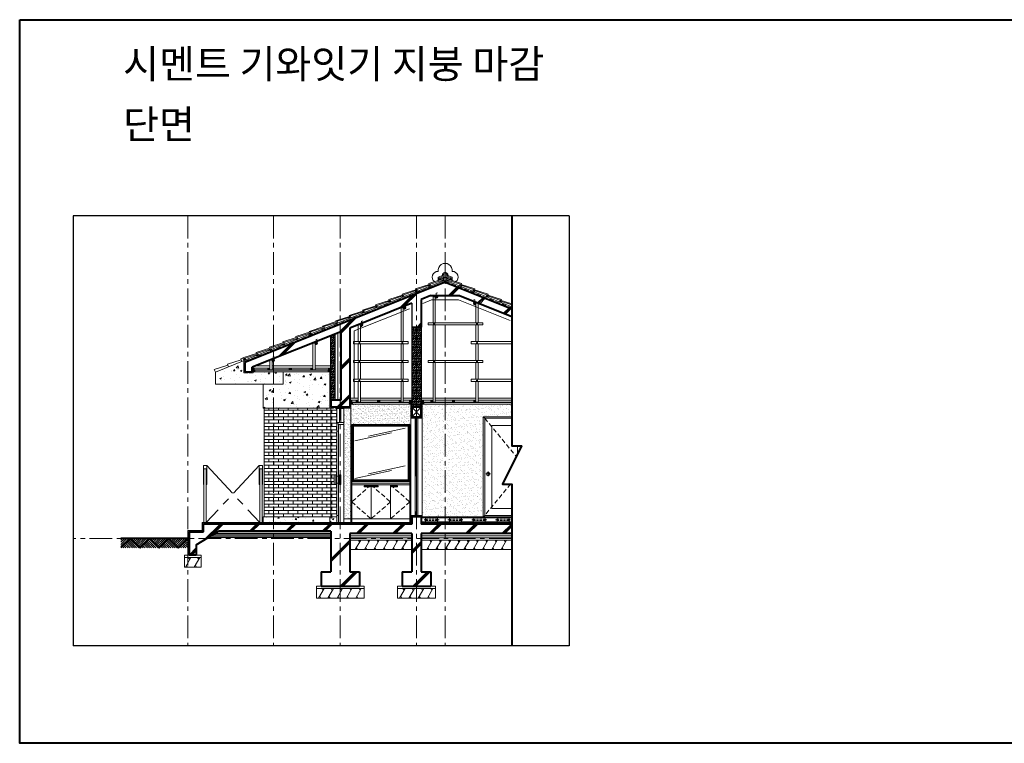
# Model space of a CAD drawing. Units: millimetres. Extents: x 969 to 94023, y -20814 to 17368.
# Drawn here: x 50485 to 71140, y 1382 to 16553 of the extents above; entities that cross this region are included whole.
import ezdxf

# ---------------------------------------------------------------- set-up
doc = ezdxf.new("R2010")
doc.units = ezdxf.units.MM
doc.linetypes.add('CENTER', pattern=[50.8, 31.75, -6.35, 6.35, -6.35])
doc.linetypes.add('HIDDEN', pattern=[9.525, 6.35, -3.175])
doc.layers.get('Defpoints').update_dxf_attribs({"color": 134})
for name, color, linetype, lineweight in [('CEN', 1, 'CENTER', 20), ('CONC', 2, 'Continuous', 40), ('E1', 4, 'Continuous', 30), ('FIN', 3, 'Continuous', 20), ('HAT', 5, 'Continuous', 9)]:
    doc.layers.add(name, color=color, linetype=linetype, lineweight=lineweight)
doc.linetypes.add('BATTING', pattern='A,0.00254,-2.54,[134,ltypeshp.shx,S=2.54,R=0,X=-2.54,Y=0],-5.08,[134,ltypeshp.shx,S=2.54,R=180,X=2.54,Y=0],-2.54', length=10.16254)
pattern_1 = [(0, (55609.55, 6127.92), (0, 67.7418), []), (90, (55609.55, 6127.92), (-101.6, 67.7418), [67.742, -67.742])]

msp = doc.modelspace()

# ---------------------------------------------------------------- hatches: boundary and pattern name
at = {"layer": 'HAT'}
h = msp.add_hatch(dxfattribs=at)
h.set_pattern_fill('AR-CONC', color=256, scale=2)
h.set_pattern_definition([(50, (56989.55, 6007.92), (364.37, -31.878), [38.1, -419.1]), (355, (56989.55, 6007.92), (-70.487, 382.114), [30.48, -335.28]), (100.451, (57019.9, 6005.27), (293.882, 350.236), [32.38, -356.18]), (46.184, (56989.55, 6109.52), (542.16, -84.085), [57.15, -628.65]), (96.636, (57034.73, 6102.5), (474.81, 494.85), [48.57, -534.27]), (351.184, (56989.55, 6109.5), (474.81, 494.85), [45.72, -502.92]), (21, (57040.35, 6084.12), (303.229, -204.53), [38.1, -419.1]), (326, (57040.35, 6084.12), (123.604, 368.376), [30.48, -335.28]), (71.451, (57065.62, 6067.08), (426.833, 163.846), [32.38, -356.18]), (37.5, (56989.55, 6007.92), (6.1772, 169.11), [0, -331.216, 0, -340.36, 0, -336.55]), (7.5, (56989.55, 6007.92), (133.639, 200.361), [0, -194.056, 0, -323.596, 0, -128.27]), (327.5, (56876.27, 6007.92), (271.181, -11.4575), [0, -127, 0, -396.24, 0, -525.78]), (317.5, (56825.47, 6007.92), (296.258, 50.853), [0, -165.1, 0, -263.144, 0, -373.38])])
h.paths.add_polyline_path([(56990, 8408), (56990, 9169), (56954, 9169), (56010, 9169), (56010, 8909), (55590, 8909), (55590, 8408)])
h.paths.add_polyline_path([(56010, 8909), (56010, 9169), (55380, 9169), (55380, 9149), (55300, 9149), (55300, 9169), (55270, 9169), (55270, 9149), (55190, 9149), (55190, 9405), (54590, 9165), (54590, 8909)])
h.paths.add_polyline_path([(55590, 6128), (55590, 6008), (56990, 6008), (56990, 6128)])
h.paths.add_polyline_path([(57135, 6008), (57135, 6128), (56990, 6128), (56990, 6008)])
h = msp.add_hatch(dxfattribs=at)
h.set_pattern_fill('AR-SAND', color=256, scale=1.5)
h.set_pattern_definition([(37.5, (-27523.82, 43553.645), (-2.400047, 73.411986), [0, -57.912, 0, -64.77, 0, -61.9125]), (7.5, (-27523.82, 43553.65), (67.42849, 107.52377), [0, -31.242, 0, -52.197, 0, -20.0025]), (327.5, (-27570.68, 43553.645), (118.648856, 0.215578), [0, -19.05, 0, -68.58, 0, -89.535]), (317.5, (-27570.68, 43553.65), (114.53347, 33.4394), [0, -9.525, 0, -44.958, 0, -51.435])])
h.paths.add_polyline_path([(58690, 8492), (58654, 8492), (57430, 8492), (57430, 8408), (57430, 6088), (57450, 6088), (57450, 8068), (58670, 8068), (58670, 6088), (58690, 6088), (58690, 6128), (58690, 6158), (58690, 8198), (58690, 8228)])
h.paths.add_polyline_path([(57430, 8408), (57285, 8408), (57285, 8398), (57285, 8063), (57285, 6088), (57430, 6088)])
h = msp.add_hatch(dxfattribs=at)
h.set_pattern_fill('AR-SAND', color=256, scale=2.5)
h.set_pattern_definition([(37.5, (-27523.82, 43553.65), (-4.00008, 122.35331), [0, -96.52, 0, -107.95, 0, -103.1875]), (7.5, (-27523.82, 43553.65), (112.38082, 179.20628), [0, -52.07, 0, -86.995, 0, -33.3375]), (327.5, (-27601.92, 43553.65), (197.74809, 0.3593), [0, -31.75, 0, -114.3, 0, -149.225]), (317.5, (-27601.92, 43553.65), (190.8891, 55.73233), [0, -15.875, 0, -74.93, 0, -85.725])])
h.paths.add_polyline_path([(60210, 8228), (60810, 8228), (60810, 8492), (58930, 8492), (58930, 8228), (58930, 8198), (58930, 6158), (58930, 6128), (60210, 6128)])
h = msp.add_hatch(dxfattribs=at)
h.set_pattern_fill('AR-BRSTD', color=256)
h.set_pattern_definition(pattern_1)
h.paths.add_polyline_path([(57010, 8408), (56990, 8408), (55610, 8408), (55610, 6128), (57010, 6128)])
h.paths.add_polyline_path([(57135, 8408), (57100, 8408), (57100, 8428), (57070, 8428), (57070, 8408), (57010, 8408), (57010, 6128), (57135, 6128), (57135, 6158)])
h.paths.add_polyline_path([(57115, 7008), (57115, 6808), (57085, 6808), (57085, 7008)], flags=16)
h = msp.add_hatch(dxfattribs=at)
h.set_pattern_fill('AR-BRSTD', color=256)
h.set_pattern_definition(pattern_1)
h.paths.add_polyline_path([(57010, 8408), (56990, 8408), (55610, 8408), (55610, 6128), (57010, 6128)])
h = msp.add_hatch(dxfattribs=at)
h.set_pattern_fill('ANSI31', color=256, scale=8, angle=90)
h.set_pattern_definition([(135, (-27523.82, 43553.645), (-17.960512, -17.960512), [])])
h.paths.add_polyline_path([(58930, 8228), (58690, 8228), (58690, 8198), (58930, 8198)])
h.paths.add_polyline_path([(58930, 6158), (58690, 6158), (58690, 6128), (58930, 6128)])
h = msp.add_hatch(dxfattribs=at)
h.set_pattern_fill('ANSI31', color=256, scale=5)
h.set_pattern_definition([(45, (-27523.819, 43553.645), (-11.2253202, 11.2253202), [])])
h.paths.add_polyline_path([(58810, 8198), (58780, 8198), (58780, 8118), (58810, 8118)])
h.paths.add_polyline_path([(58810, 7068), (58780, 7068), (58780, 6988), (58810, 6988)])
h.paths.add_polyline_path([(58810, 6238), (58780, 6238), (58780, 6158), (58810, 6158)])
h = msp.add_hatch(dxfattribs=at)
h.set_pattern_fill('ANSI37', color=256, scale=8)
h.set_pattern_definition([(45, (-27523.82, 43553.645), (-17.960512, 17.960512), []), (135, (-27523.82, 43553.645), (-17.960512, -17.960512), [])])
h.paths.add_polyline_path([(59410, 6028), (58910, 6028), (58910, 5978), (59410, 5978)])
h.paths.add_polyline_path([(60810, 6028), (59410, 6028), (59410, 5978), (60810, 5978)])
h = msp.add_hatch(dxfattribs=at)
h.set_pattern_fill('_USER', color=256, scale=30, pattern_type=0)
h.set_pattern_definition([(0, (-27523.82, 43553.645), (0, 30), [])])
h.paths.add_polyline_path([(55810, 5828), (54652, 5828), (54406, 5678), (55810, 5678)])
h.paths.add_polyline_path([(57010, 5828), (55810, 5828), (55810, 5678), (57010, 5678)])
h = msp.add_hatch(dxfattribs=at)
h.set_pattern_fill('ANSI31', color=256, scale=10, angle=90)
h.set_pattern_definition([(135, (-27523.82, 43553.645), (-22.45064, -22.45064), [])])
h.paths.add_polyline_path([(52810, 5678), (52610, 5478), (53010, 5478)])
h.paths.add_polyline_path([(53210, 5678), (53010, 5478), (53410, 5478)])
h.paths.add_polyline_path([(53610, 5678), (53410, 5478), (53810, 5478)])
h.paths.add_polyline_path([(54010, 5678), (53810, 5478), (54010, 5478)])
h = msp.add_hatch(dxfattribs=at)
h.set_pattern_fill('ANSI31', color=256, scale=10)
h.set_pattern_definition([(45, (-27523.82, 43553.645), (-22.45064, 22.45064), [])])
h.paths.add_polyline_path([(54010, 5678), (53610, 5678), (53810, 5478)])
h.paths.add_polyline_path([(53610, 5678), (53210, 5678), (53410, 5478)])
h.paths.add_polyline_path([(53210, 5678), (52810, 5678), (53010, 5478)])
h.paths.add_polyline_path([(52810, 5678), (52610, 5678), (52610, 5478)])

# ---------------------------------------------------------------- linework, layer by layer
at = {"layer": 'CEN', "ltscale": 15}
for p, q in [((54010, 12444), (54010, 3428)), ((55810, 12444), (55810, 3428)), ((57210, 12444), (57210, 3428)), ((58810, 12444), (58810, 3428)), ((59410, 12444), (59410, 3428)), ((60810, 5678), (51610, 5678))]:
    msp.add_line(p, q, dxfattribs=at)
at = {"layer": 'CONC'}
for p, q in [((59410, 11049), (55210, 9369)), ((59410, 11049), (60810, 10489)), ((59110, 10768), (58910, 10688)), ((59110, 10768), (59710, 10768)), ((59710, 10768), (60810, 10328)), ((58710, 10608), (57410, 10088)), ((57220, 10012), (55360, 9268)), ((57220, 10012), (57220, 8578)), ((57410, 10088), (57410, 8428)), ((55210, 9369), (55210, 9169)), ((55210, 9169), (55360, 9169)), ((55360, 9169), (55360, 9268)), ((57010, 8578), (57010, 8428)), ((57220, 8578), (57010, 8578)), ((57410, 8428), (57010, 8428)), ((58710, 6128), (58710, 5978)), ((58910, 6128), (58710, 6128)), ((58910, 6128), (58910, 5978)), ((54040, 5813), (54040, 5328)), ((54040, 5813), (54340, 5813)), ((54190, 5545), (54652, 5828)), ((58710, 5978), (54340, 5978)), ((54340, 5813), (54340, 5978)), ((57010, 5828), (54652, 5828)), ((57010, 5828), (57010, 4978)), ((60810, 5978), (58910, 5978)), ((54010, 5678), (52610, 5678)), ((57410, 5778), (57410, 4978)), ((58710, 5778), (57410, 5778)), ((58710, 5778), (58710, 4978)), ((58910, 5778), (58910, 4978)), ((60810, 5778), (58910, 5778)), ((54190, 5545), (54190, 5328)), ((54190, 5328), (54040, 5328)), ((56810, 4978), (56810, 4678)), ((56810, 4978), (57010, 4978)), ((57410, 4978), (57610, 4978)), ((57610, 4978), (57610, 4678)), ((58510, 4978), (58510, 4678)), ((58510, 4978), (58710, 4978)), ((58910, 4978), (59110, 4978)), ((59110, 4978), (59110, 4678)), ((56810, 4678), (57610, 4678)), ((58510, 4678), (59110, 4678))]:
    msp.add_line(p, q, dxfattribs=at)
at = {"layer": 'CONC', "color": 7}
for p in [(58910, 10688), (58710, 10108)]:
    msp.add_line(p, (58910, 10108), dxfattribs=at)
at = {"layer": 'CONC'}
for points in [[(50485, 16553), (94023, 16553), (94023, 1382), (50485, 1382)], [(58910, 8428), (58710, 8428), (58710, 8228), (58910, 8228)]]:
    msp.add_lwpolyline(points, close=True, dxfattribs=at)
for points in [[(60810, 12444), (60810, 7618), (61010, 7618), (60610, 6818), (60810, 6818), (60810, 3428)], [(54010, 5678), (53810, 5478), (53610, 5678), (53410, 5478), (53210, 5678), (53010, 5478), (52810, 5678), (52610, 5478)]]:
    msp.add_lwpolyline(points, dxfattribs=at)
at = {"layer": 'Defpoints'}
for p, q in [((62010, 12444), (51610, 12444)), ((51610, 12444), (51610, 3428)), ((62010, 12444), (62010, 3428)), ((62010, 3428), (51610, 3428))]:
    msp.add_line(p, q, dxfattribs=at)
at = {"layer": 'E1', "color": 7}
msp.add_line((58710, 10608), (58710, 10108), dxfattribs=at)
at = {"layer": 'E1'}
for p, q in [((57010, 8578), (57010, 9928)), ((57100, 8578), (57100, 9964)), ((58710, 10108), (58710, 8428)), ((58910, 10108), (58910, 8428)), ((57010, 9205), (55360, 9205)), ((58710, 8528), (57410, 8528)), ((60810, 8528), (58910, 8528))]:
    msp.add_line(p, q, dxfattribs=at)
at = {"layer": 'E1', "linetype": 'Continuous'}
for p, q in [((57085, 9958), (57100, 9958)), ((58710, 10048), (58910, 10048)), ((58710, 9988), (58910, 9988)), ((58710, 9928), (58910, 9928)), ((57010, 9898), (57100, 9898)), ((57010, 9838), (57100, 9838)), ((57010, 9778), (57100, 9778)), ((57010, 9718), (57100, 9718)), ((58710, 9868), (58910, 9868)), ((58710, 9808), (58910, 9808)), ((58710, 9748), (58910, 9748)), ((57010, 9658), (57100, 9658)), ((57010, 9598), (57100, 9598)), ((57010, 9538), (57100, 9538)), ((58710, 9688), (58910, 9688)), ((58710, 9628), (58910, 9628)), ((58710, 9568), (58910, 9568)), ((58710, 9508), (58910, 9508)), ((57010, 9478), (57100, 9478)), ((57010, 9418), (57100, 9418)), ((57010, 9358), (57100, 9358)), ((57010, 9298), (57100, 9298)), ((58710, 9448), (58910, 9448)), ((58710, 9388), (58910, 9388)), ((58710, 9328), (58910, 9328)), ((57010, 9238), (57100, 9238)), ((57010, 9178), (57100, 9178)), ((57010, 9118), (57100, 9118)), ((58710, 9268), (58910, 9268)), ((58710, 9208), (58910, 9208)), ((58710, 9148), (58910, 9148)), ((57010, 9058), (57100, 9058)), ((57010, 8998), (57100, 8998)), ((57010, 8938), (57100, 8938)), ((58710, 9088), (58910, 9088)), ((58710, 9028), (58910, 9028)), ((58710, 8968), (58910, 8968)), ((58710, 8908), (58910, 8908)), ((57010, 8878), (57100, 8878)), ((57010, 8818), (57100, 8818)), ((57010, 8758), (57100, 8758)), ((57010, 8698), (57100, 8698)), ((58710, 8848), (58910, 8848)), ((58710, 8788), (58910, 8788)), ((58710, 8728), (58910, 8728)), ((57010, 8638), (57100, 8638)), ((58710, 8668), (58910, 8668)), ((58710, 8608), (58910, 8608)), ((58710, 8548), (58910, 8548)), ((58710, 8488), (58910, 8488))]:
    msp.add_line(p, q, dxfattribs=at)
at = {"layer": 'FIN'}
for p, q in [((59410, 11093), (55190, 9405)), ((59410, 11093), (60810, 10533)), ((59157, 10198), (59157, 10768)), ((59202, 10198), (59202, 10768)), ((58532, 9803), (58532, 10537)), ((60057, 10198), (60057, 10629)), ((60102, 10198), (60102, 10611)), ((58487, 9803), (58487, 10519)), ((57587, 9803), (57587, 10159)), ((57632, 9803), (57632, 10177)), ((59157, 9408), (59157, 10153)), ((59202, 9408), (59202, 10153)), ((60057, 9803), (60057, 10153)), ((60102, 9803), (60102, 10153)), ((56635, 9205), (56635, 9778)), ((56680, 9205), (56680, 9796)), ((57587, 9408), (57587, 9758)), ((57632, 9408), (57632, 9758)), ((58487, 9408), (58487, 9758)), ((58532, 9408), (58532, 9758)), ((60057, 9408), (60057, 9758)), ((60102, 9408), (60102, 9758)), ((55195, 9407), (54590, 9165)), ((55190, 9405), (55190, 9149)), ((55735, 9295), (55428, 9295)), ((55735, 9205), (55735, 9418)), ((55780, 9205), (55780, 9436)), ((56635, 9295), (55780, 9295)), ((57010, 9295), (56680, 9295)), ((57587, 9013), (57587, 9363)), ((57632, 9013), (57632, 9363)), ((58487, 9013), (58487, 9363)), ((58532, 9013), (58532, 9363)), ((59157, 8528), (59157, 9363)), ((59202, 8528), (59202, 9363)), ((60057, 9013), (60057, 9363)), ((60102, 9013), (60102, 9363)), ((54590, 9165), (54590, 8909)), ((55190, 9149), (55270, 9149)), ((55270, 9169), (55270, 9149)), ((55300, 9169), (55300, 9149)), ((55300, 9149), (55380, 9149)), ((55735, 9250), (55360, 9250)), ((55380, 9149), (55380, 9205)), ((56990, 9169), (55380, 9169)), ((56635, 9250), (55780, 9250)), ((56010, 9169), (56010, 8909)), ((57010, 9250), (56680, 9250)), ((56990, 8408), (56990, 9205)), ((54590, 8909), (56010, 8909)), ((55590, 8909), (55590, 8408)), ((57587, 8528), (57587, 8968)), ((57632, 8528), (57632, 8968)), ((58487, 8528), (58487, 8968)), ((58532, 8528), (58532, 8968)), ((60057, 8528), (60057, 8968)), ((60102, 8528), (60102, 8968)), ((57587, 8618), (57410, 8618)), ((57587, 8573), (57410, 8573)), ((57430, 8528), (57430, 8408)), ((58690, 8492), (57430, 8492)), ((58487, 8618), (57632, 8618)), ((58487, 8573), (57632, 8573)), ((58710, 8618), (58532, 8618)), ((58710, 8573), (58532, 8573)), ((58690, 8528), (58690, 8228)), ((59157, 8618), (58910, 8618)), ((59157, 8573), (58910, 8573)), ((58930, 8528), (58930, 8228)), ((60810, 8492), (58930, 8492)), ((60057, 8618), (59202, 8618)), ((60057, 8573), (59202, 8573)), ((60810, 8618), (60102, 8618)), ((60810, 8573), (60102, 8573)), ((56990, 8408), (55590, 8408)), ((55610, 8408), (55610, 6128)), ((57070, 8408), (56990, 8408)), ((57010, 8408), (57010, 6128)), ((57070, 8428), (57070, 8408)), ((57100, 8428), (57100, 8408)), ((57135, 8408), (57100, 8408)), ((57135, 8428), (57135, 6008)), ((57210, 8318), (57210, 8188)), ((57285, 8428), (57285, 8063)), ((57430, 8408), (57285, 8408)), ((57430, 8408), (57430, 6008)), ((57285, 8063), (57285, 6008)), ((58690, 8198), (58690, 6158)), ((58795, 7068), (58795, 8118)), ((58840, 6158), (58840, 8198)), ((58930, 8198), (58930, 6158)), ((57175, 7928), (57175, 6008)), ((54410, 7208), (54340, 7208)), ((54340, 7138), (54340, 7208)), ((54410, 7138), (54340, 7138)), ((54350, 6008), (54350, 7138)), ((54400, 6008), (54400, 7138)), ((54410, 7138), (54410, 7208)), ((55580, 7208), (55510, 7208)), ((55510, 7138), (55510, 7208)), ((55580, 7138), (55510, 7138)), ((55520, 6008), (55520, 7138)), ((55570, 6008), (55570, 7138)), ((55580, 7138), (55580, 7208)), ((58780, 6238), (58780, 6988)), ((58810, 6238), (58810, 6988)), ((58690, 6008), (54310, 6008)), ((54310, 5843), (54310, 6008)), ((55590, 6128), (55590, 6008)), ((56990, 6128), (55590, 6128)), ((56990, 6128), (56990, 6008)), ((57135, 6128), (56990, 6128)), ((58690, 6128), (58690, 6008)), ((60810, 6128), (58910, 6128)), ((60810, 6108), (58910, 6108)), ((60810, 6028), (58910, 6028)), ((54010, 5843), (54010, 5328)), ((54010, 5843), (54310, 5843)), ((58710, 5693), (57410, 5693)), ((58710, 5643), (57410, 5643)), ((60810, 5693), (58910, 5693)), ((60810, 5643), (58910, 5643)), ((58710, 5443), (57410, 5443)), ((60810, 5443), (58910, 5443)), ((53940, 5328), (53940, 5078)), ((53940, 5328), (54040, 5328)), ((54290, 5278), (53940, 5278)), ((54190, 5328), (54290, 5328)), ((54290, 5328), (54290, 5078)), ((54290, 5078), (53940, 5078)), ((56710, 4678), (56710, 4428)), ((56710, 4678), (56810, 4678)), ((56710, 4628), (57710, 4628)), ((57610, 4678), (57710, 4678)), ((57710, 4678), (57710, 4428)), ((58410, 4678), (58410, 4428)), ((58410, 4678), (58510, 4678)), ((58410, 4628), (59210, 4628)), ((59110, 4678), (59210, 4678)), ((59210, 4678), (59210, 4428)), ((56710, 4428), (57710, 4428)), ((58410, 4428), (59210, 4428))]:
    msp.add_line(p, q, dxfattribs=at)
for points in [[(59202, 10723), (59247, 10723), (59247, 10768), (59202, 10768)], [(58532, 10492), (58577, 10492), (58577, 10537), (58532, 10537)], [(60012, 10584), (60057, 10584), (60057, 10629), (60012, 10629)], [(57632, 10132), (57677, 10132), (57677, 10177), (57632, 10177)], [(59057, 10198), (60202, 10198), (60202, 10153), (59057, 10153)], [(56680, 9751), (56725, 9751), (56725, 9796), (56680, 9796)], [(57487, 9803), (58632, 9803), (58632, 9758), (57487, 9758)], [(55780, 9391), (55825, 9391), (55825, 9436), (55780, 9436)], [(57487, 9408), (58632, 9408), (58632, 9363), (57487, 9363)], [(59057, 9408), (60202, 9408), (60202, 9363), (59057, 9363)], [(55360, 9205), (55405, 9205), (55405, 9250), (55360, 9250)], [(55380, 9169), (55416, 9169), (55416, 9205), (55380, 9205)], [(55690, 9205), (55735, 9205), (55735, 9250), (55690, 9250)], [(56140, 9205), (56185, 9205), (56185, 9250), (56140, 9250)], [(56590, 9205), (56635, 9205), (56635, 9250), (56590, 9250)], [(56954, 9169), (56990, 9169), (56990, 9205), (56954, 9205)], [(56965, 9205), (57010, 9205), (57010, 9250), (56965, 9250)], [(57487, 9013), (58632, 9013), (58632, 8968), (57487, 8968)], [(57410, 8528), (57455, 8528), (57455, 8573), (57410, 8573)], [(57430, 8492), (57466, 8492), (57466, 8528), (57430, 8528)], [(57542, 8528), (57587, 8528), (57587, 8573), (57542, 8573)], [(57992, 8528), (58037, 8528), (58037, 8573), (57992, 8573)], [(58442, 8528), (58487, 8528), (58487, 8573), (58442, 8573)], [(58654, 8492), (58690, 8492), (58690, 8528), (58654, 8528)], [(58665, 8528), (58710, 8528), (58710, 8573), (58665, 8573)], [(58910, 8528), (58955, 8528), (58955, 8573), (58910, 8573)], [(58930, 8492), (58966, 8492), (58966, 8528), (58930, 8528)], [(59112, 8528), (59157, 8528), (59157, 8573), (59112, 8573)], [(59562, 8528), (59607, 8528), (59607, 8573), (59562, 8573)], [(60012, 8528), (60057, 8528), (60057, 8573), (60012, 8573)], [(57135, 8428), (57285, 8428), (57285, 8398), (57135, 8398)], [(57195, 8398), (57225, 8398), (57225, 8318), (57195, 8318)], [(57135, 8078), (57135, 8108), (57285, 8108), (57285, 8063), (57175, 8063), (57175, 8078)], [(57135, 8078), (57175, 8078), (57175, 7928), (57135, 7928)], [(57195, 8188), (57225, 8188), (57225, 8108), (57195, 8108)], [(58690, 8228), (58930, 8228), (58930, 8198), (58690, 8198)], [(58780, 8198), (58810, 8198), (58810, 8118), (58780, 8118)], [(58780, 7068), (58810, 7068), (58810, 6988), (58780, 6988)], [(57085, 7008), (57115, 7008), (57115, 6808), (57085, 6808)], [(57135, 6983), (57175, 6983), (57175, 6833), (57135, 6833)], [(57195, 7008), (57225, 7008), (57225, 6808), (57195, 6808)], [(58780, 6238), (58810, 6238), (58810, 6158), (58780, 6158)], [(57135, 6158), (57175, 6158), (57175, 6008), (57135, 6008)], [(58690, 6158), (58930, 6158), (58930, 6128), (58690, 6128)]]:
    msp.add_lwpolyline(points, close=True, dxfattribs=at)
for points in [[(60810, 9758), (59957, 9758), (59957, 9803), (60810, 9803)], [(60810, 8968), (59957, 8968), (59957, 9013), (60810, 9013)]]:
    msp.add_lwpolyline(points, dxfattribs=at)
for centre in [(59000, 6068), (59250, 6068), (59500, 6068), (59750, 6068), (60000, 6068), (60250, 6068), (60500, 6068), (60750, 6068)]:
    msp.add_circle(centre, 12.5, dxfattribs=at)
at = {"layer": 'HAT'}
for p, q in [((59260, 11156), (59260, 11084)), ((59560, 11156), (59560, 11084)), ((59063, 10976), (59081, 10984)), ((59071, 10957), (59063, 10976)), ((59063, 10976), (59089, 10964)), ((59081, 10984), (59071, 10957)), ((59089, 10964), (59071, 10957)), ((59341, 11088), (59360, 11095)), ((59349, 11068), (59341, 11088)), ((59341, 11088), (59368, 11076)), ((59360, 11095), (59349, 11068)), ((59368, 11076), (59349, 11068)), ((59478, 11088), (59451, 11076)), ((59451, 11076), (59470, 11068)), ((59478, 11088), (59459, 11095)), ((59459, 11095), (59470, 11068)), ((59470, 11068), (59478, 11088)), ((59756, 10976), (59730, 10964)), ((59730, 10964), (59749, 10957)), ((59756, 10976), (59738, 10984)), ((59738, 10984), (59749, 10957)), ((59749, 10957), (59756, 10976)), ((58506, 10754), (58524, 10761)), ((58513, 10734), (58506, 10754)), ((58506, 10754), (58532, 10742)), ((58524, 10761), (58513, 10734)), ((58532, 10742), (58513, 10734)), ((58784, 10865), (58803, 10872)), ((58792, 10846), (58784, 10865)), ((58784, 10865), (58811, 10853)), ((58803, 10872), (58792, 10846)), ((58811, 10853), (58792, 10846)), ((59262, 10745), (59162, 10745)), ((59247, 10768), (59202, 10723)), ((59202, 10768), (59247, 10723)), ((60035, 10865), (60008, 10853)), ((60008, 10853), (60027, 10846)), ((60035, 10865), (60016, 10872)), ((60016, 10872), (60027, 10846)), ((60027, 10846), (60035, 10865)), ((60313, 10754), (60287, 10742)), ((60287, 10742), (60306, 10734)), ((60313, 10754), (60295, 10761)), ((60295, 10761), (60306, 10734)), ((60306, 10734), (60313, 10754)), ((57949, 10531), (57967, 10538)), ((57967, 10538), (57956, 10511)), ((58227, 10642), (58246, 10650)), ((58235, 10623), (58227, 10642)), ((58227, 10642), (58254, 10630)), ((58246, 10650), (58235, 10623)), ((58254, 10630), (58235, 10623)), ((58577, 10537), (58532, 10492)), ((58532, 10537), (58577, 10492)), ((59997, 10607), (60096, 10607)), ((60057, 10629), (60012, 10584)), ((60012, 10629), (60057, 10584)), ((60592, 10642), (60566, 10630)), ((60566, 10630), (60584, 10623)), ((60592, 10642), (60573, 10650)), ((60573, 10650), (60584, 10623)), ((60584, 10623), (60592, 10642)), ((57670, 10419), (57689, 10427)), ((57678, 10400), (57670, 10419)), ((57670, 10419), (57696, 10407)), ((57689, 10427), (57678, 10400)), ((57696, 10407), (57678, 10400)), ((57956, 10511), (57949, 10531)), ((57949, 10531), (57975, 10519)), ((57975, 10519), (57956, 10511)), ((58592, 10514), (58493, 10514)), ((57113, 10197), (57132, 10204)), ((57121, 10177), (57113, 10197)), ((57113, 10197), (57139, 10184)), ((57132, 10204), (57121, 10177)), ((57139, 10184), (57121, 10177)), ((57392, 10308), (57410, 10315)), ((57399, 10288), (57392, 10308)), ((57392, 10308), (57418, 10296)), ((57410, 10315), (57399, 10288)), ((57418, 10296), (57399, 10288)), ((57692, 10154), (57593, 10154)), ((57677, 10177), (57632, 10132)), ((57632, 10177), (57677, 10132)), ((59162, 10175), (59197, 10175)), ((59179, 10193), (59179, 10158)), ((60062, 10175), (60097, 10175)), ((60079, 10193), (60079, 10158)), ((56556, 9974), (56574, 9981)), ((56564, 9954), (56556, 9974)), ((56556, 9974), (56582, 9962)), ((56574, 9981), (56564, 9954)), ((56582, 9962), (56564, 9954)), ((56834, 10085), (56853, 10093)), ((56842, 10066), (56834, 10085)), ((56834, 10085), (56861, 10073)), ((56853, 10093), (56842, 10066)), ((56861, 10073), (56842, 10066)), ((55999, 9751), (56017, 9758)), ((56007, 9731), (55999, 9751)), ((55999, 9751), (56025, 9739)), ((56017, 9758), (56007, 9731)), ((56025, 9739), (56007, 9731)), ((56277, 9862), (56296, 9870)), ((56285, 9843), (56277, 9862)), ((56277, 9862), (56304, 9850)), ((56296, 9870), (56285, 9843)), ((56304, 9850), (56285, 9843)), ((56740, 9773), (56640, 9773)), ((56725, 9796), (56680, 9751)), ((56680, 9796), (56725, 9751)), ((57592, 9780), (57627, 9780)), ((57610, 9798), (57610, 9763)), ((58492, 9780), (58527, 9780)), ((58510, 9798), (58510, 9763)), ((60062, 9780), (60097, 9780)), ((60079, 9798), (60079, 9763)), ((55450, 9509), (55442, 9528)), ((55442, 9528), (55468, 9516)), ((55460, 9535), (55450, 9509)), ((55468, 9516), (55450, 9509)), ((55460, 9535), (55468, 9516)), ((55720, 9639), (55739, 9647)), ((55728, 9620), (55720, 9639)), ((55720, 9639), (55747, 9627)), ((55739, 9647), (55728, 9620)), ((55747, 9627), (55728, 9620)), ((55193, 9449), (55227, 9419)), ((55212, 9455), (55208, 9412)), ((55840, 9413), (55740, 9413)), ((55825, 9436), (55780, 9391)), ((55780, 9436), (55825, 9391)), ((57592, 9385), (57627, 9385)), ((57610, 9403), (57610, 9368)), ((58492, 9385), (58527, 9385)), ((58510, 9403), (58510, 9368)), ((59162, 9385), (59197, 9385)), ((59179, 9403), (59179, 9368)), ((60062, 9385), (60097, 9385)), ((60079, 9403), (60079, 9368)), ((55405, 9250), (55360, 9205)), ((55360, 9250), (55405, 9205)), ((55416, 9205), (55380, 9169)), ((55394, 9205), (55380, 9191)), ((55416, 9184), (55401, 9169)), ((55735, 9250), (55690, 9205)), ((55690, 9250), (55735, 9205)), ((56185, 9250), (56140, 9205)), ((56140, 9250), (56185, 9205)), ((56635, 9250), (56590, 9205)), ((56590, 9250), (56635, 9205)), ((56990, 9205), (56954, 9169)), ((56968, 9205), (56954, 9191)), ((57010, 9250), (56965, 9205)), ((56965, 9250), (57010, 9205)), ((56990, 9184), (56975, 9169)), ((57592, 8990), (57627, 8990)), ((57610, 9008), (57610, 8973)), ((58492, 8990), (58527, 8990)), ((58510, 9008), (58510, 8973)), ((60062, 8990), (60097, 8990)), ((60079, 9008), (60079, 8973)), ((57455, 8573), (57410, 8528)), ((57410, 8573), (57455, 8528)), ((57466, 8528), (57430, 8492)), ((57444, 8528), (57430, 8513)), ((57466, 8507), (57451, 8492)), ((57587, 8573), (57542, 8528)), ((57542, 8573), (57587, 8528)), ((58037, 8573), (57992, 8528)), ((57992, 8573), (58037, 8528)), ((58487, 8573), (58442, 8528)), ((58442, 8573), (58487, 8528)), ((58690, 8528), (58654, 8492)), ((58668, 8528), (58654, 8513)), ((58710, 8573), (58665, 8528)), ((58665, 8573), (58710, 8528)), ((58690, 8507), (58675, 8492)), ((58955, 8573), (58910, 8528)), ((58910, 8573), (58955, 8528)), ((58966, 8528), (58930, 8492)), ((58944, 8528), (58930, 8513)), ((58966, 8507), (58951, 8492)), ((59157, 8573), (59112, 8528)), ((59112, 8573), (59157, 8528)), ((59607, 8573), (59562, 8528)), ((59562, 8573), (59607, 8528)), ((60057, 8573), (60012, 8528)), ((60012, 8573), (60057, 8528)), ((57195, 8318), (57195, 8188)), ((57225, 8318), (57225, 8188)), ((58710, 8428), (58910, 8228)), ((58710, 8228), (58910, 8428)), ((58670, 8068), (57450, 8068)), ((57450, 8068), (57450, 6008)), ((57450, 8068), (57470, 8048)), ((58670, 8068), (58650, 8048)), ((58670, 8068), (58670, 6008)), ((58780, 7068), (58780, 8118)), ((58810, 7068), (58810, 8118)), ((60210, 8228), (60240, 8198)), ((58287, 7892), (57516, 7721)), ((58574, 7988), (57803, 7818)), ((54340, 6878), (54340, 7138)), ((54410, 6878), (54410, 7138)), ((55510, 6878), (55510, 7138)), ((55580, 6878), (55580, 7138)), ((58287, 7103), (57516, 6932)), ((58574, 7199), (57803, 7028)), ((54350, 6878), (54340, 6878)), ((54340, 6808), (54340, 6878)), ((54410, 6878), (54400, 6878)), ((54410, 6808), (54410, 6878)), ((55520, 6878), (55510, 6878)), ((55510, 6808), (55510, 6878)), ((55580, 6878), (55570, 6878)), ((55580, 6808), (55580, 6878)), ((57450, 6868), (57470, 6888)), ((58670, 6868), (57450, 6868)), ((58670, 6838), (57450, 6838)), ((58650, 6888), (58670, 6868)), ((54350, 6808), (54340, 6808)), ((54410, 6808), (54400, 6808)), ((55520, 6808), (55510, 6808)), ((55580, 6808), (55570, 6808)), ((58670, 6798), (57450, 6798)), ((57856, 6798), (57856, 6088)), ((58263, 6798), (58263, 6088)), ((57450, 6088), (57285, 6088)), ((58670, 6088), (57450, 6088)), ((58670, 6088), (58690, 6088)), ((60210, 6128), (60240, 6158)), ((57638, 5643), (57523, 5443)), ((57592, 5643), (57615, 5603)), ((57833, 5643), (57718, 5443)), ((57787, 5643), (57810, 5603)), ((58028, 5643), (57913, 5443)), ((57982, 5643), (58005, 5603)), ((58223, 5643), (58107, 5443)), ((58177, 5643), (58200, 5603)), ((58418, 5643), (58302, 5443)), ((58372, 5643), (58395, 5603)), ((58613, 5643), (58497, 5443)), ((58566, 5643), (58590, 5603)), ((59138, 5643), (59023, 5443)), ((59092, 5643), (59115, 5603)), ((59333, 5643), (59217, 5443)), ((59287, 5643), (59310, 5603)), ((59528, 5643), (59412, 5443)), ((59482, 5643), (59505, 5603)), ((59723, 5643), (59607, 5443)), ((59676, 5643), (59700, 5603)), ((59918, 5643), (59802, 5443)), ((59871, 5643), (59894, 5603)), ((60112, 5643), (59997, 5443)), ((60066, 5643), (60089, 5603)), ((60307, 5643), (60192, 5443)), ((60261, 5643), (60284, 5603)), ((60502, 5643), (60387, 5443)), ((60456, 5643), (60479, 5603)), ((60697, 5643), (60582, 5443)), ((60651, 5643), (60674, 5603)), ((57546, 5483), (57569, 5443)), ((57741, 5483), (57764, 5443)), ((57936, 5483), (57959, 5443)), ((58131, 5483), (58154, 5443)), ((58325, 5483), (58349, 5443)), ((58520, 5483), (58543, 5443)), ((59046, 5483), (59069, 5443)), ((59241, 5483), (59264, 5443)), ((59435, 5483), (59459, 5443)), ((59630, 5483), (59653, 5443)), ((59825, 5483), (59848, 5443)), ((60020, 5483), (60043, 5443)), ((60215, 5483), (60238, 5443)), ((60410, 5483), (60433, 5443)), ((60605, 5483), (60628, 5443)), ((54075, 5278), (53960, 5078)), ((54029, 5278), (54052, 5238)), ((54264, 5278), (54148, 5078)), ((54218, 5278), (54241, 5238)), ((53983, 5118), (54006, 5078)), ((54171, 5118), (54194, 5078)), ((56870, 4628), (56754, 4428)), ((56824, 4628), (56847, 4588)), ((57065, 4628), (56949, 4428)), ((57019, 4628), (57042, 4588)), ((57260, 4628), (57144, 4428)), ((57213, 4628), (57237, 4588)), ((57454, 4628), (57339, 4428)), ((57408, 4628), (57431, 4588)), ((57649, 4628), (57534, 4428)), ((57603, 4628), (57626, 4588)), ((58570, 4628), (58454, 4428)), ((58524, 4628), (58547, 4588)), ((58765, 4628), (58649, 4428)), ((58719, 4628), (58742, 4588)), ((58960, 4628), (58844, 4428)), ((58913, 4628), (58937, 4588)), ((59154, 4628), (59039, 4428)), ((59108, 4628), (59131, 4588)), ((56778, 4468), (56801, 4428)), ((56972, 4468), (56995, 4428)), ((57167, 4468), (57190, 4428)), ((57362, 4468), (57385, 4428)), ((57557, 4468), (57580, 4428)), ((58478, 4468), (58501, 4428)), ((58672, 4468), (58695, 4428)), ((58867, 4468), (58890, 4428)), ((59062, 4468), (59085, 4428))]:
    msp.add_line(p, q, dxfattribs=at)
at = {"layer": 'HAT', "linetype": 'HIDDEN', "ltscale": 15}
for q in [(55202, 9388), (60810, 10511)]:
    msp.add_line((59410, 11071), q, dxfattribs=at)
at = {"layer": 'HAT', "linetype": 'Continuous'}
for p, q in [((59480, 10768), (59661, 10949)), ((58453, 10505), (58723, 10775)), ((58503, 10525), (58773, 10795)), ((58553, 10545), (58823, 10815)), ((59510, 10768), (59682, 10940)), ((59540, 10768), (59704, 10932)), ((60091, 10615), (60206, 10731)), ((60112, 10607), (60228, 10722)), ((60134, 10598), (60249, 10714)), ((60636, 10397), (60752, 10513)), ((60658, 10389), (60773, 10504)), ((60679, 10380), (60794, 10496)), ((57181, 9996), (57450, 10266)), ((57220, 9975), (57550, 10306)), ((57220, 10005), (57500, 10286)), ((58820, 10108), (58910, 10198)), ((58850, 10108), (58910, 10168)), ((58880, 10108), (58910, 10138)), ((57010, 9862), (57100, 9952)), ((57010, 9907), (57045, 9942)), ((58710, 10080), (58737, 10108)), ((58710, 10035), (58782, 10108)), ((58710, 9990), (58827, 10108)), ((58710, 9945), (58872, 10108)), ((58710, 9901), (58910, 10101)), ((58710, 9856), (58910, 10056)), ((58710, 9811), (58910, 10011)), ((58710, 9766), (58910, 9966)), ((58710, 9721), (58910, 9921)), ((55908, 9487), (56177, 9756)), ((55958, 9507), (56227, 9776)), ((56008, 9527), (56277, 9796)), ((57010, 9817), (57100, 9907)), ((57010, 9772), (57100, 9862)), ((57010, 9727), (57100, 9817)), ((57010, 9682), (57100, 9772)), ((57010, 9637), (57100, 9727)), ((58710, 9676), (58910, 9876)), ((58710, 9631), (58910, 9831)), ((58710, 9586), (58910, 9786)), ((58710, 9541), (58910, 9741)), ((57010, 9593), (57100, 9683)), ((57010, 9548), (57100, 9638)), ((57010, 9503), (57100, 9593)), ((57010, 9458), (57100, 9548)), ((57010, 9413), (57100, 9503)), ((58710, 9496), (58910, 9696)), ((58710, 9452), (58910, 9652)), ((58710, 9407), (58910, 9607)), ((58710, 9362), (58910, 9562)), ((58710, 9317), (58910, 9517)), ((57010, 9368), (57100, 9458)), ((57010, 9323), (57100, 9413)), ((57010, 9278), (57100, 9368)), ((57010, 9233), (57100, 9323)), ((57220, 9272), (57410, 9462)), ((57220, 9242), (57410, 9432)), ((57220, 9212), (57410, 9402)), ((58710, 9272), (58910, 9472)), ((58710, 9227), (58910, 9427)), ((58710, 9182), (58910, 9382)), ((58710, 9137), (58910, 9337)), ((57010, 9188), (57100, 9278)), ((57010, 9144), (57100, 9234)), ((57010, 9099), (57100, 9189)), ((57010, 9054), (57100, 9144)), ((57010, 9009), (57100, 9099)), ((58710, 9092), (58910, 9292)), ((58710, 9047), (58910, 9247)), ((58710, 9003), (58910, 9203)), ((58710, 8958), (58910, 9158)), ((58710, 8913), (58910, 9113)), ((57010, 8964), (57100, 9054)), ((57010, 8919), (57100, 9009)), ((57010, 8874), (57100, 8964)), ((57010, 8829), (57100, 8919)), ((58710, 8868), (58910, 9068)), ((58710, 8823), (58910, 9023)), ((58710, 8778), (58910, 8978)), ((58710, 8733), (58910, 8933)), ((58710, 8688), (58910, 8888)), ((57010, 8784), (57100, 8874)), ((57010, 8739), (57100, 8829)), ((57010, 8695), (57100, 8785)), ((57010, 8650), (57100, 8740)), ((57010, 8605), (57100, 8695)), ((57140, 8428), (57410, 8698)), ((58710, 8643), (58910, 8843)), ((58710, 8598), (58910, 8798)), ((58710, 8554), (58910, 8754)), ((58710, 8509), (58910, 8709)), ((57028, 8578), (57100, 8650)), ((57073, 8578), (57100, 8605)), ((57170, 8428), (57410, 8668)), ((57200, 8428), (57410, 8638)), ((58710, 8464), (58910, 8664)), ((58719, 8428), (58910, 8619)), ((58764, 8428), (58910, 8574)), ((58808, 8428), (58910, 8529)), ((58853, 8428), (58910, 8484)), ((58898, 8428), (58910, 8439)), ((58710, 6120), (58718, 6128)), ((54363, 5652), (54690, 5978)), ((54440, 5699), (54720, 5978)), ((54518, 5746), (54750, 5978)), ((55303, 5828), (55453, 5978)), ((55333, 5828), (55483, 5978)), ((55363, 5828), (55513, 5978)), ((56067, 5828), (56217, 5978)), ((56097, 5828), (56247, 5978)), ((56127, 5828), (56277, 5978)), ((56831, 5828), (56981, 5978)), ((56861, 5828), (57011, 5978)), ((56891, 5828), (57041, 5978)), ((57544, 5778), (57744, 5978)), ((57574, 5778), (57774, 5978)), ((57604, 5778), (57804, 5978)), ((58308, 5778), (58508, 5978)), ((58338, 5778), (58538, 5978)), ((58368, 5778), (58568, 5978)), ((59072, 5778), (59272, 5978)), ((59102, 5778), (59302, 5978)), ((59132, 5778), (59332, 5978)), ((59835, 5778), (60035, 5978)), ((59865, 5778), (60065, 5978)), ((59895, 5778), (60095, 5978)), ((60599, 5778), (60799, 5978)), ((60629, 5778), (60810, 5959)), ((60659, 5778), (60810, 5929)), ((57010, 5243), (57410, 5643)), ((57010, 5213), (57410, 5613)), ((57010, 5183), (57410, 5583)), ((58710, 5416), (58910, 5616)), ((58710, 5386), (58910, 5586)), ((54040, 5328), (54190, 5478)), ((54070, 5328), (54190, 5448)), ((54100, 5328), (54190, 5418)), ((58710, 5356), (58910, 5556)), ((57208, 4678), (57508, 4978)), ((57238, 4678), (57538, 4978)), ((57268, 4678), (57568, 4978)), ((58735, 4678), (59035, 4978)), ((58765, 4678), (59065, 4978)), ((58795, 4678), (59095, 4978))]:
    msp.add_line(p, q, dxfattribs=at)
at = {"layer": 'HAT', "linetype": 'BATTING', "ltscale": 5.78}
msp.add_line((57160, 8578), (57160, 9964), dxfattribs=at)
at = {"layer": 'HAT', "linetype": 'CENTER', "ltscale": 25}
for p, q in [((55510, 7208), (54400, 6008)), ((54410, 7208), (55520, 6008))]:
    msp.add_line(p, q, dxfattribs=at)
at = {"layer": 'HAT', "linetype": 'CENTER'}
for p, q in [((60360, 7028), (60260, 7028)), ((59032, 6068), (58967, 6068)), ((59000, 6100), (59000, 6035)), ((59282, 6068), (59217, 6068)), ((59250, 6100), (59250, 6035)), ((59532, 6068), (59467, 6068)), ((59500, 6100), (59500, 6035)), ((59782, 6068), (59717, 6068)), ((59750, 6100), (59750, 6035)), ((60032, 6068), (59967, 6068)), ((60000, 6100), (60000, 6035)), ((60282, 6068), (60217, 6068)), ((60250, 6100), (60250, 6035)), ((60532, 6068), (60467, 6068)), ((60500, 6100), (60500, 6035)), ((60782, 6068), (60717, 6068)), ((60750, 6100), (60750, 6035))]:
    msp.add_line(p, q, dxfattribs=at)
at = {"layer": 'HAT', "linetype": 'HIDDEN', "ltscale": 7}
for p, q in [((59000, 6080), (59250, 6080)), ((59000, 6055), (59250, 6055)), ((59500, 6080), (59750, 6080)), ((59500, 6055), (59750, 6055)), ((60000, 6080), (60250, 6080)), ((60000, 6055), (60250, 6055)), ((60500, 6080), (60750, 6080)), ((60500, 6055), (60750, 6055))]:
    msp.add_line(p, q, dxfattribs=at)
at = {"layer": 'HAT', "linetype": 'BATTING', "ltscale": 4.18}
for p, q in [((58710, 5735), (57410, 5735)), ((60810, 5735), (58910, 5735))]:
    msp.add_line(p, q, dxfattribs=at)
at = {"layer": 'HAT'}
for points in [[(59089, 10964), (59108, 10972), (59093, 11009), (58788, 10911), (58795, 10891), (59081, 10984), (59089, 10964), (59081, 10984)], [(59368, 11076), (59386, 11083), (59371, 11120), (59066, 11022), (59074, 11003), (59360, 11095), (59368, 11076), (59360, 11095)], [(59451, 11076), (59433, 11083), (59448, 11120), (59753, 11022), (59745, 11003), (59459, 11095), (59451, 11076), (59459, 11095)], [(59730, 10964), (59711, 10972), (59726, 11009), (60032, 10911), (60024, 10891), (59738, 10984), (59730, 10964), (59738, 10984)], [(58532, 10742), (58551, 10749), (58536, 10786), (58230, 10688), (58238, 10669), (58524, 10761), (58532, 10742), (58524, 10761)], [(58811, 10853), (58829, 10860), (58814, 10898), (58509, 10799), (58517, 10780), (58803, 10872), (58811, 10853), (58803, 10872)], [(59224, 10708), (59224, 10818), (59247, 10827)], [(60008, 10853), (59990, 10860), (60005, 10898), (60310, 10799), (60302, 10780), (60016, 10872), (60008, 10853), (60016, 10872)], [(60287, 10742), (60268, 10749), (60283, 10786), (60589, 10688), (60581, 10669), (60295, 10761), (60287, 10742), (60295, 10761)], [(57975, 10519), (57994, 10526), (57979, 10563), (57673, 10465), (57681, 10446), (57967, 10538), (57975, 10519), (57967, 10538)], [(58254, 10630), (58272, 10638), (58257, 10675), (57952, 10576), (57960, 10557), (58246, 10650), (58254, 10630), (58246, 10650)], [(58555, 10477), (58555, 10587), (58577, 10596)], [(60034, 10569), (60034, 10679), (60012, 10688)], [(60566, 10630), (60547, 10638), (60562, 10675), (60810, 10595)], [(60810, 10573), (60573, 10650), (60566, 10630), (60573, 10650)], [(57418, 10296), (57436, 10303), (57422, 10340), (57116, 10242), (57124, 10223), (57410, 10315), (57418, 10296), (57410, 10315)], [(57696, 10407), (57715, 10415), (57700, 10452), (57395, 10353), (57403, 10334), (57689, 10427), (57696, 10407), (57689, 10427)], [(57139, 10184), (57158, 10192), (57143, 10229), (56838, 10131), (56845, 10111), (57132, 10204), (57139, 10184), (57132, 10204)], [(57655, 10117), (57655, 10227), (57677, 10236)], [(56582, 9962), (56601, 9969), (56586, 10006), (56281, 9908), (56288, 9889), (56574, 9981), (56582, 9962), (56574, 9981)], [(56861, 10073), (56879, 10080), (56865, 10118), (56559, 10019), (56567, 10000), (56853, 10093), (56861, 10073), (56853, 10093)], [(56025, 9739), (56044, 9746), (56029, 9783), (55724, 9685), (55731, 9666), (56017, 9758), (56025, 9739), (56017, 9758)], [(56304, 9850), (56322, 9858), (56307, 9895), (56002, 9796), (56010, 9777), (56296, 9870), (56304, 9850), (56296, 9870)], [(56702, 9736), (56702, 9846), (56725, 9855)], [(55193, 9449), (55460, 9535), (55468, 9516), (55487, 9523), (55472, 9561), (55167, 9462), (55182, 9424), (55200, 9431), (55193, 9449)], [(55747, 9627), (55765, 9635), (55750, 9672), (55445, 9574), (55453, 9554), (55739, 9647), (55747, 9627), (55739, 9647)], [(54590, 9165), (54567, 9222), (54853, 9313), (54868, 9276)], [(54868, 9276), (54845, 9334), (55132, 9425), (55147, 9387)], [(55147, 9387), (55124, 9445), (55168, 9459)], [(55208, 9412), (55193, 9449), (55212, 9455), (55227, 9419), (55208, 9412)], [(55802, 9376), (55802, 9486), (55825, 9495)], [(60810, 8228), (60210, 8228), (60210, 6128), (60810, 6128)], [(60810, 8198), (60240, 8198), (60240, 6158), (60810, 6158)], [(60810, 8048), (60390, 8048), (60390, 6308), (60810, 6308)], [(60930, 7458), (60930, 7618)]]:
    msp.add_lwpolyline(points, dxfattribs=at)
at = {"layer": 'HAT', "linetype": 'BATTING', "ltscale": 8.87}
for points in [[(58943, 10604), (59127, 10678), (59692, 10678), (60776, 10244)], [(57500, 8631), (57500, 10027), (58659, 10491)]]:
    msp.add_lwpolyline(points, dxfattribs=at)
at = {"layer": 'HAT', "linetype": 'HIDDEN', "ltscale": 15}
for points in [[(60240, 8198), (60899, 7397)], [(60783, 6818), (60240, 6158)], [(57856, 6798), (57450, 6443), (57856, 6088)], [(57856, 6798), (58263, 6443), (57856, 6088)], [(58263, 6798), (58670, 6443), (58263, 6088)]]:
    msp.add_lwpolyline(points, dxfattribs=at)
at = {"layer": 'HAT'}
for points in [[(57470, 8048), (58650, 8048), (58650, 6888), (57470, 6888)], [(57485, 8033), (58635, 8033), (58635, 6903), (57485, 6903)], [(57709, 6781), (57835, 6781), (57835, 6761), (57709, 6761)], [(57709, 6781), (57835, 6781), (57835, 6761), (57709, 6761)], [(58003, 6781), (57878, 6781), (57878, 6761), (58003, 6761)], [(58410, 6781), (58284, 6781), (58284, 6761), (58410, 6761)], [(54350, 6008), (54310, 6008), (54310, 5978), (54320, 5978), (54320, 5998), (54350, 5998)], [(54050, 5843), (54010, 5843), (54010, 5813), (54020, 5813), (54020, 5833), (54050, 5833)]]:
    msp.add_lwpolyline(points, close=True, dxfattribs=at)
at = {"layer": 'HAT', "linetype": 'CENTER'}
msp.add_lwpolyline([(60310, 7078), (60310, 6978)], dxfattribs=at)
at = {"layer": 'HAT'}
msp.add_circle((60310, 7028), 35, dxfattribs=at)
for centre, radius, start, end in [((59410, 11294), 150, 352.8337, 187.1663), ((59260, 11156), 120, 89.4405, 232.3022), ((59410, 10884), 310, 61.0615, 118.9385), ((59410, 10884), 290, 58.8526, 121.1474), ((59410, 10884), 270, 56.251, 123.749), ((59410, 11194), 60, 354.4466, 185.5534), ((59410, 11194), 40, 356.3009, 183.6991), ((59560, 11156), 120, 307.6978, 90.5595), ((59410, 10884), 250, 53.1301, 126.8699)]:
    msp.add_arc(centre, radius, start, end, dxfattribs=at)

# ---------------------------------------------------------------- texts
at = {"layer": 'CONC'}
for s, p in [('시멘트 기와잇기 지붕 마감', (52654, 15326)), ('단면', (52654, 14059))]:
    msp.add_text(s, height=600, dxfattribs=at).set_placement(p)

doc.saveas('drawing.dxf')
